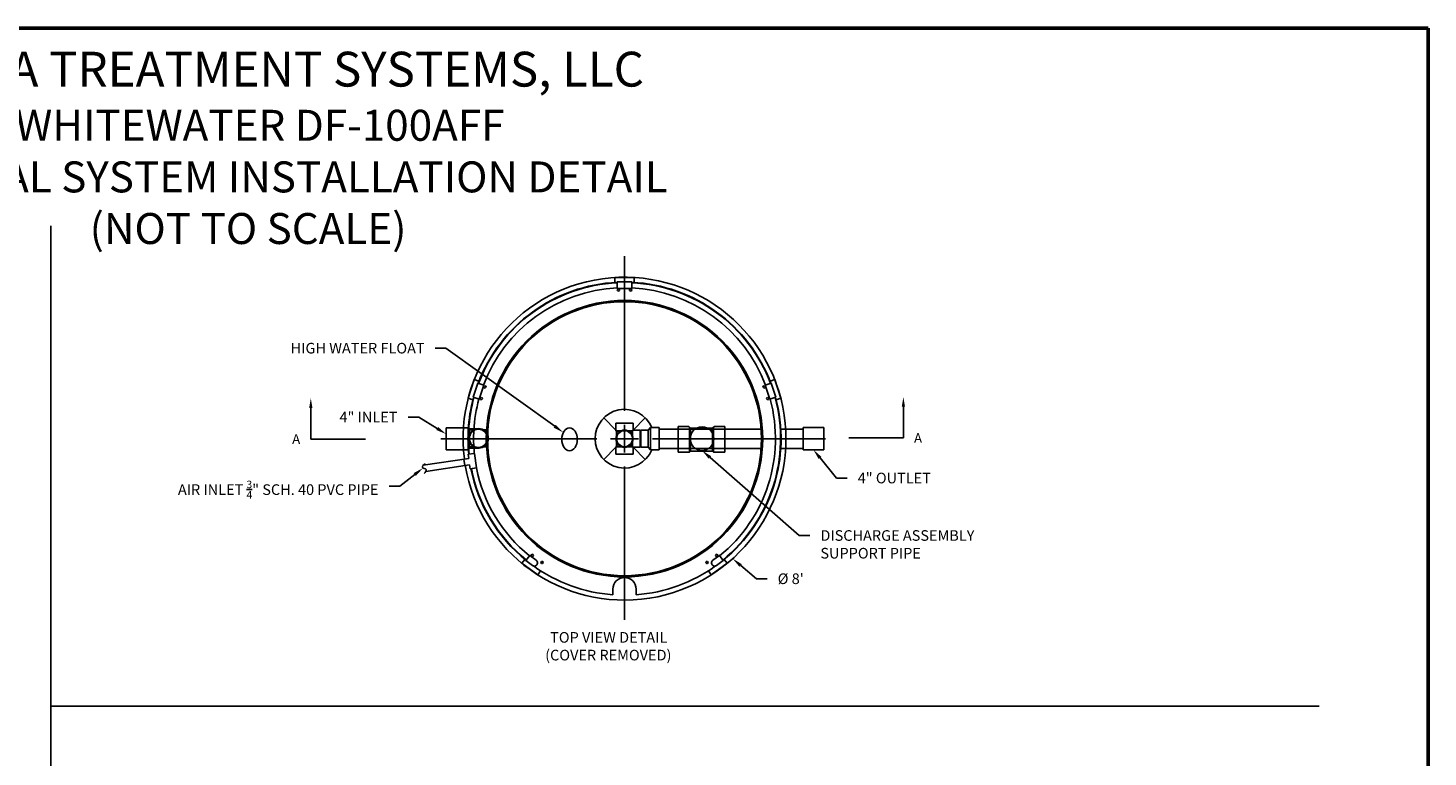
# Model space of a CAD drawing. Units: inches. Extents: x 227 to 931, y -65 to 375.
# Drawn here: x 569 to 931, y 187 to 375 of the extents above; entities that cross this region are included whole.
import ezdxf
from ezdxf import colors
from ezdxf.entities.mleader import LeaderData, LeaderLine
from ezdxf.enums import TextEntityAlignment as Align
from ezdxf.math import Vec2, Vec3

# ---------------------------------------------------------------- set-up
doc = ezdxf.new("R2010")
doc.units = ezdxf.units.IN
doc.header["$MEASUREMENT"] = 0
for name, color, linetype in [('AIRLINES', 3, 'Continuous'), ('CLARIFIER', 1, 'Continuous'), ('PIPING', 6, 'Continuous'), ('REFERENCE', 2, 'Continuous')]:
    doc.layers.add(name, color=color, linetype=linetype)
doc.layers.add('Title Block', color=7, linetype='Continuous', lineweight=53)
doc.styles.get("Standard").update_dxf_attribs({"font": 'arial.ttf'})

# ---------------------------------------------------------------- blocks, each defined once
blk = doc.blocks.new('TITLE BLOCK-ISI')
at = {"color": 0}
for p, q in [((-11, 8.5), (0, 8.5)), ((0, 8.5), (0, 0))]:
    blk.add_line(p, q, dxfattribs=at)
blk = doc.blocks.new('*U4')
at = {"color": 0}
for p, q in [((0, 7.2), (0, 47.18)), ((-47.52, 0), (-7.2, 0)), ((7.2, 0), (51.96, 0)), ((0, -46.9), (0, -7.2))]:
    blk.add_line(p, q, dxfattribs=at)
at = {"color": 0, "linetype": 'Continuous'}
for p, q in [((-3.6, 0), (3.6, 0)), ((0, -3.6), (0, 3.6))]:
    blk.add_line(p, q, dxfattribs=at)
blk = doc.blocks.new('INLET')
at = {"layer": 'PIPING'}
for p, q in [((-1.63, 1.5), (-0.91, 1.5)), ((-1.63, 0.67), (-1.63, 1.5)), ((0.91, 1.5), (1.5, 1.5)), ((1.5, 1.5), (1.5, 0.91)), ((-1.63, -1.5), (-1.63, -0.67)), ((-0.91, -1.5), (-1.63, -1.5)), ((1.5, -1.5), (0.91, -1.5)), ((1.5, -0.91), (1.5, -1.5))]:
    blk.add_line(p, q, dxfattribs=at)
for radius in [1.76, 1.63]:
    blk.add_circle((0, 0), radius, dxfattribs=at)

msp = doc.modelspace()

# ---------------------------------------------------------------- linework, layer by layer
for p, q in [((575.01479, 199.99586), (575.01479, 324.21645)), ((720.89724, 309.59994), (720.89724, 310.86797)), ((720.89724, 310.86797), (725.95974, 310.86797)), ((721.84614, 307.94592), (721.57059, 307.78383)), ((721.84614, 307.94592), (722.12429, 307.78834)), ((725.0102, 307.94592), (724.73466, 307.78383)), ((725.0102, 307.94592), (725.28835, 307.78834)), ((725.95974, 309.59994), (725.95974, 310.86797)), ((721.57059, 307.78383), (721.57315, 307.47071)), ((721.84678, 307.31569), (721.57315, 307.47071)), ((721.84678, 307.31569), (722.1268, 307.48041)), ((722.12429, 307.78834), (722.1268, 307.48041)), ((724.73466, 307.78383), (724.73721, 307.47071)), ((725.01084, 307.31569), (724.73721, 307.47071)), ((725.01084, 307.31569), (725.29086, 307.48041)), ((725.28835, 307.78834), (725.29086, 307.48041)), ((682.99784, 279.65432), (684.56224, 284.46905)), ((685.76821, 284.0772), (684.56224, 284.46905)), ((687.04785, 282.66302), (687.28367, 282.87886)), ((687.04785, 282.66302), (687.11686, 282.35087)), ((687.28367, 282.87886), (687.5773, 282.78609)), ((687.64743, 282.46887), (687.5773, 282.78609)), ((759.20974, 282.46827), (759.27262, 282.77641)), ((759.56963, 282.8756), (759.27262, 282.77641)), ((759.80893, 282.66363), (759.56963, 282.8756)), ((759.80893, 282.66363), (759.74502, 282.3504)), ((761.08878, 284.0772), (762.29474, 284.46905)), ((762.29474, 284.46905), (763.85914, 279.65432)), ((684.20381, 279.26248), (682.99784, 279.65432)), ((686.0701, 279.65382), (686.30592, 279.86965)), ((686.0701, 279.65382), (686.13911, 279.34167)), ((686.13911, 279.34167), (686.43769, 279.24733)), ((686.30592, 279.86965), (686.59955, 279.77689)), ((686.66968, 279.45967), (686.43769, 279.24733)), ((686.66968, 279.45967), (686.59955, 279.77689)), ((687.11686, 282.35087), (687.41544, 282.25654)), ((687.64743, 282.46887), (687.41544, 282.25654)), ((759.20974, 282.46827), (759.45294, 282.25286)), ((759.74502, 282.3504), (759.45294, 282.25286)), ((760.18749, 279.45907), (760.25037, 279.76721)), ((760.18749, 279.45907), (760.43069, 279.24366)), ((760.54738, 279.86639), (760.25037, 279.76721)), ((760.72277, 279.34119), (760.43069, 279.24366)), ((760.78668, 279.65443), (760.54738, 279.86639)), ((760.78668, 279.65443), (760.72277, 279.34119)), ((762.65318, 279.26248), (763.85914, 279.65432)), ((718.0589, 274.54871), (721.20416, 271.40346)), ((728.79808, 274.54871), (725.65283, 271.40346)), ((721.20416, 266.95479), (718.0589, 263.80953)), ((725.65283, 266.95479), (728.79808, 263.80953)), ((699.22991, 239.03681), (699.40887, 239.2874)), ((699.73223, 239.25607), (699.40887, 239.2874)), ((699.73223, 239.25607), (699.86249, 238.96982)), ((747.12424, 239.2557), (746.99452, 238.95784)), ((747.12424, 239.2557), (747.43673, 239.29112)), ((747.62284, 239.0393), (747.43673, 239.29112)), ((697.6219, 237.96582), (696.87658, 236.93996)), ((700.97222, 233.9643), (696.87658, 236.93996)), ((699.36231, 238.74583), (699.22991, 239.03681)), ((699.36231, 238.74583), (699.6805, 238.715)), ((699.6805, 238.715), (699.86249, 238.96982)), ((701.78969, 237.17702), (701.96865, 237.42761)), ((701.92209, 236.88604), (701.78969, 237.17702)), ((701.92209, 236.88604), (702.24028, 236.85521)), ((702.29201, 237.39628), (701.96865, 237.42761)), ((702.24028, 236.85521), (702.42227, 237.11003)), ((702.29201, 237.39628), (702.42227, 237.11003)), ((744.56446, 237.39591), (744.43474, 237.09805)), ((744.61776, 236.85041), (744.43474, 237.09805)), ((744.56446, 237.39591), (744.87695, 237.43133)), ((744.93541, 236.88642), (744.61776, 236.85041)), ((745.06306, 237.17951), (744.87695, 237.43133)), ((744.93541, 236.88642), (745.06306, 237.17951)), ((749.98041, 236.93996), (745.88476, 233.9643)), ((747.17754, 238.7102), (746.99452, 238.95784)), ((747.49519, 238.74621), (747.17754, 238.7102)), ((747.49519, 238.74621), (747.62284, 239.0393)), ((749.23508, 237.96582), (749.98041, 236.93996)), ((701.71755, 234.99016), (700.97222, 233.9643)), ((745.13943, 234.99016), (745.88476, 233.9643)), ((903.1252, 199.99586), (575.01479, 199.99586)), ((575.01479, 199.99586), (575.01479, 35.43256))]:
    msp.add_line(p, q)
msp.add_arc((723.42849, 269.17912), 41.76562, 189.5008034, 187.221788)
at = {"color": 40}
msp.add_ellipse((709.20276, 269.01597), major_axis=(0, -2.94102), ratio=0.684210621, dxfattribs=at)
msp.add_spline([(671.8887, 262.80031), (671.17813, 261.72209), (672.08607, 261.19612), (671.57289, 260.18365)], degree=3)
at = {"layer": 'AIRLINES'}
for p, q in [((721.53005, 309.72442), (725.32693, 309.72442)), ((721.53005, 308.06328), (721.53005, 309.72442)), ((721.53005, 308.06328), (725.32693, 308.06328)), ((725.32693, 308.06328), (725.32693, 309.72442)), ((684.28098, 279.90279), (685.45427, 283.51383)), ((687.03411, 283.00051), (685.45427, 283.51383)), ((685.86081, 279.38947), (687.03411, 283.00051)), ((759.82288, 283.00051), (761.40271, 283.51383)), ((759.82288, 283.00051), (760.99618, 279.38947)), ((761.40271, 283.51383), (762.57601, 279.90279)), ((685.86081, 279.38947), (684.28098, 279.90279)), ((760.99618, 279.38947), (762.57601, 279.90279)), ((698.89167, 238.9625), (697.90502, 237.62613)), ((699.5914, 236.38107), (697.90502, 237.62613)), ((700.57805, 237.71745), (698.89167, 238.9625)), ((746.27894, 237.71745), (747.96531, 238.9625)), ((747.26558, 236.38107), (748.95196, 237.62613)), ((747.96531, 238.9625), (748.95196, 237.62613))]:
    msp.add_line(p, q, dxfattribs=at)
at = {"layer": 'AIRLINES', "color": 3}
for p, q in [((684.62212, 265.3745), (682.977, 265.14444)), ((683.12489, 264.08686), (682.977, 265.14444)), ((685.14797, 261.61422), (684.62212, 265.3745)), ((683.12489, 264.08686), (671.36415, 262.29114)), ((683.35495, 262.44174), (672.00778, 260.72376)), ((682.10152, 262.26646), (681.87147, 263.91158)), ((683.50285, 261.38416), (683.35495, 262.44174)), ((685.14797, 261.61422), (683.50285, 261.38416))]:
    msp.add_line(p, q, dxfattribs=at)
at = {"layer": 'AIRLINES'}
for centre, radius, start, end in [((723.42849, 269.17912), 40.37913, 92.6947723, 159.3052277), ((723.42849, 269.17912), 39.05023, 92.7865485, 159.2134515), ((723.42849, 269.17912), 40.37913, 20.6947723, 87.3052277), ((723.42849, 269.17912), 39.05023, 20.7865485, 87.2134515), ((723.42849, 269.17912), 40.37913, 164.6947723, 176.9021665), ((723.42849, 269.17912), 39.05023, 164.7865485, 176.7966369), ((723.42849, 269.17912), 39.05023, 309.0691354, 15.2134515), ((723.42849, 269.17912), 40.37913, 308.9825026, 15.3052277), ((723.42849, 269.17912), 40.37913, 176.6342518, 185.6805831), ((723.42849, 269.17912), 39.05023, 176.7261159, 185.6029444), ((723.42849, 269.17912), 40.37913, 191.070269, 231.0174974), ((723.42849, 269.17912), 39.05023, 191.1761975, 230.9308646), ((700.08476, 237.04923), 0.83057, 233.5582587, 53.5646689), ((746.77222, 237.04923), 0.83057, 126.4353311, 306.4417413)]:
    msp.add_arc(centre, radius, start, end, dxfattribs=at)
at = {"layer": 'CLARIFIER'}
for p, q in [((720.42263, 230.41936), (720.42263, 228.79082)), ((726.43435, 230.41936), (726.43435, 228.79082))]:
    msp.add_line(p, q, dxfattribs=at)
for radius in [35.75391, 35.4375]:
    msp.add_circle((723.42849, 269.17912), radius, dxfattribs=at)
for centre, radius, start, end in [((723.42849, 269.17912), 40.5, 92.6867242, 159.3132758), ((723.42849, 269.17912), 40.5, 20.6867242, 87.3132758), ((723.42849, 269.17912), 40.5, 164.6867242, 176.9114206), ((723.42849, 269.17912), 40.5, 308.9749054, 15.3132758), ((723.42849, 269.17912), 7.59375, 22.1015916, 337.8984084), ((723.42849, 269.17912), 40.5, 176.6261959, 185.6873916), ((723.42849, 269.17912), 40.5, 191.06098, 231.0250946), ((723.42849, 269.17912), 40.5, 234.3864929, 265.7436651), ((723.42849, 269.17912), 40.5, 274.2563349, 305.6135071), ((723.42849, 230.26115), 3.00586, 0, 180)]:
    msp.add_arc(centre, radius, start, end, dxfattribs=at)
at = {"layer": 'PIPING'}
for p, q in [((677.31228, 272.02678), (677.31228, 266.33147)), ((677.31228, 272.02678), (681.76006, 272.02678)), ((681.76006, 272.02678), (683.00314, 272.02678)), ((683.00144, 271.74226), (685.07084, 271.74226)), ((721.20416, 273.2133), (721.20416, 271.24933)), ((725.65283, 273.2133), (721.20416, 273.2133)), ((725.65283, 271.40346), (725.65283, 273.2133)), ((729.51931, 271.40346), (730.15212, 272.03627)), ((730.15212, 272.03627), (730.15212, 266.32197)), ((730.15212, 272.03627), (732.36697, 272.03627)), ((732.36697, 272.03627), (732.36697, 266.32197)), ((732.36697, 271.67557), (733.89108, 271.67557)), ((733.89108, 271.67557), (758.77795, 271.67557)), ((737.3239, 272.35993), (740.03867, 272.35993)), ((737.3239, 265.68692), (737.3239, 272.35993)), ((737.3239, 272.35993), (737.3239, 265.68692)), ((740.03867, 272.35993), (737.3239, 272.35993)), ((740.5214, 271.8772), (740.03867, 272.35993)), ((740.5214, 271.8772), (740.03867, 272.35993)), ((740.03867, 272.35993), (740.5214, 271.8772)), ((740.26985, 265.68692), (740.26985, 272.12874)), ((740.26985, 265.68692), (740.26985, 272.12874)), ((740.5214, 271.8772), (740.5214, 265.93846)), ((740.5214, 271.8772), (746.22895, 271.8772)), ((740.5214, 265.93846), (740.5214, 271.8772)), ((746.22895, 271.8772), (746.71168, 272.35993)), ((746.22895, 265.93846), (746.22895, 271.8772)), ((746.22895, 271.8772), (746.22895, 265.93846)), ((746.48049, 272.12874), (746.71168, 272.35993)), ((746.48049, 272.12874), (746.48049, 265.68692)), ((746.48049, 272.12874), (746.48049, 265.68692)), ((746.71168, 272.35993), (749.42644, 272.35993)), ((746.71168, 272.35993), (749.42644, 272.35993)), ((749.42644, 272.35993), (749.42644, 265.68692)), ((749.42644, 272.35993), (749.42644, 265.68692)), ((763.85148, 271.67557), (765.11944, 271.67557)), ((765.11944, 271.67557), (769.6238, 271.67557)), ((769.6238, 272.03627), (769.6238, 266.32197)), ((769.6238, 272.03627), (774.96316, 272.03627)), ((774.96316, 272.03627), (774.96316, 266.32197)), ((721.20416, 271.24933), (721.37185, 271.08164)), ((721.20416, 271.24933), (722.61492, 271.24933)), ((721.37185, 271.08164), (722.27606, 271.08164)), ((721.37185, 270.02641), (721.37185, 271.08164)), ((721.37185, 267.2766), (721.37185, 268.33183)), ((724.24206, 271.24933), (725.4987, 271.24933)), ((724.58092, 271.08164), (725.33101, 271.08164)), ((725.65283, 271.40346), (725.00133, 270.75196)), ((725.33101, 271.08164), (725.33101, 270.33155)), ((725.48513, 270.02641), (725.48513, 271.23576)), ((725.48513, 267.12248), (725.48513, 268.33183)), ((725.65283, 271.40346), (727.46267, 271.40346)), ((727.46267, 271.40346), (727.46267, 266.95479)), ((727.62087, 271.23576), (727.46267, 271.23576)), ((727.62087, 271.40346), (727.62087, 266.95479)), ((727.62087, 271.40346), (729.51931, 271.40346)), ((729.51931, 271.40346), (729.51931, 266.95479)), ((677.31228, 266.33147), (681.76006, 266.33147)), ((681.76006, 266.33147), (683.02873, 266.33147)), ((683.00144, 266.74937), (685.82125, 266.74937)), ((721.20416, 267.10891), (721.37185, 267.2766)), ((721.20416, 265.14494), (721.20416, 267.10891)), ((722.61492, 267.10891), (721.20416, 267.10891)), ((725.65283, 265.14494), (721.20416, 265.14494)), ((722.27606, 267.2766), (721.37185, 267.2766)), ((725.4987, 267.10891), (724.24206, 267.10891)), ((725.33101, 267.2766), (724.58092, 267.2766)), ((725.00133, 267.60628), (725.65283, 266.95479)), ((725.33101, 268.02669), (725.33101, 267.2766)), ((725.65283, 266.95479), (725.65283, 265.14494)), ((727.46267, 266.95479), (725.65283, 266.95479)), ((727.62087, 267.12248), (727.46267, 267.12248)), ((729.51931, 266.95479), (727.62087, 266.95479)), ((729.51931, 266.95479), (730.15212, 266.32197)), ((730.15212, 266.32197), (732.36697, 266.32197)), ((732.36697, 266.68268), (733.89108, 266.68268)), ((733.89108, 266.68268), (758.77795, 266.68268)), ((740.26985, 265.68692), (737.3239, 265.68692)), ((737.3239, 265.68692), (740.26985, 265.68692)), ((740.5214, 265.93846), (740.26985, 265.68692)), ((740.5214, 265.93846), (746.22895, 265.93846)), ((746.22895, 265.93846), (740.5214, 265.93846)), ((746.22895, 265.93846), (740.5214, 265.93846)), ((746.48049, 265.68692), (746.22895, 265.93846)), ((746.48049, 265.68692), (746.22895, 265.93846)), ((749.42644, 265.68692), (746.48049, 265.68692)), ((749.42644, 265.68692), (746.48049, 265.68692)), ((763.85148, 266.68268), (765.11944, 266.68268)), ((765.11944, 266.68268), (769.6238, 266.68268)), ((769.6238, 266.32197), (774.96316, 266.32197))]:
    msp.add_line(p, q, dxfattribs=at)
for centre, radius in [((743.47903, 269.17912), 3.05838), ((723.42849, 269.17912), 2.22434), ((723.42849, 269.17912), 2.06613)]:
    msp.add_circle(centre, radius, dxfattribs=at)
at = {"layer": 'REFERENCE', "color": 251}
for p, q in [((642.25632, 277.13648), (642.25632, 269.07237)), ((795.58689, 277.42462), (795.58689, 269.36051)), ((642.25632, 269.07237), (656.40296, 269.07237)), ((795.58689, 269.36051), (781.44024, 269.36051))]:
    msp.add_line(p, q, dxfattribs=at)
for points in [[(641.83444, 277.13648), (642.67819, 277.13648), (642.25632, 279.66773)], [(796.00876, 277.42462), (795.16501, 277.42462), (795.58689, 279.95587)]]:
    msp.add_solid(points, dxfattribs=at)

# ---------------------------------------------------------------- block references
at = {"color": 252}
msp.add_blockref('*U4', (723.42849, 269.17912), dxfattribs=at)
at = {"color": 252, "xscale": 1.4402559375, "yscale": 1.4402559375, "zscale": 1.4402559375}
msp.add_blockref('INLET', (685.62895, 269.2733), dxfattribs=at)
at = {"layer": 'Title Block', "lineweight": 0, "xscale": 46.75584268468734, "yscale": 46.75584268468734, "zscale": 46.75584268468734}
msp.add_blockref('TITLE BLOCK-ISI', (931.31858, -22.00647), dxfattribs=at)

# ---------------------------------------------------------------- texts
at = {"attachment_point": 1}
for s, width, gutter_width, heights, insert, char_height in [('{\\fArial|b1|i0|c0|p34;\\H12.64198x;\\W8.27075;    \\W1;DELTA TREATMENT SYSTEMS, LLC\\P\\fArial|b0|i0|c0|p34;\\H0.88889x;\\W9.99385;     \\W1;WHITEWATER DF-100AFF \\P\\W9.1663;    \\W1;TYPICAL SYSTEM INSTALLATION DETAIL\\P\\W9.63943;      \\W1;(NOT TO SCALE)}', 448.0095251, 3.56359, [620.08247], (443.48142, 369.27601), 0.7127179), ('{\\W6.40642;  }TOP VIEW DETAIL\\P{\\W5.64104;  }(COVER REMOVED)', 60.4249733, 1.26562, [0], (693.41818, 219.15394), 2.75)]:
    msp.add_mtext_dynamic_manual_height_columns(s, width=width, gutter_width=gutter_width, heights=heights, dxfattribs=dict(at, insert=insert, char_height=char_height))
at = {"layer": 'REFERENCE', "color": 251}
msp.add_text('A', height=2.5, dxfattribs=at).set_placement((638.47831, 269.07237), align=Align.MIDDLE_CENTER)
at = {"layer": 'REFERENCE', "color": 251, "text_generation_flag": 2}
msp.add_text('A', height=2.5, dxfattribs=at).set_placement((799.36489, 269.36051), align=Align.MIDDLE_CENTER)

# ---------------------------------------------------------------- leaders
ml = msp.add_multileader_mtext('Standard')
ml.set_content('HIGH WATER FLOAT', color=256)
ml.set_leader_properties()
ml.build(insert=Vec2(0, 0))
ml.multileader.update_dxf_attribs({"dogleg_length": 2.75, "arrow_head_size": 2.75})
ctx = ml.context
ctx.base_point, ctx.char_height, ctx.arrow_head_size, ctx.landing_gap_size, ctx.plane_origin = Vec3(631.3501, 292.56899), 2.75, 2.75, 2.75, Vec3(734.76072, 259.97829)
ctx.text_align_type = 2
notes = []
notes.append((ctx, [(0, (1, 1, 0), (677.20719, 292.56899), (-1, 0), 2.75, [(0, [(707.60084, 270.79587)], 0, [])])]))
ctx.mtext.insert, ctx.mtext.alignment, ctx.mtext.flow_direction = Vec3(671.70719, 293.96744), 3, 5
ml = msp.add_multileader_mtext('Standard')
ml.set_content('4" INLET', color=256)
ml.set_leader_properties()
ml.build(insert=Vec2(0, 0))
ml.multileader.update_dxf_attribs({"dogleg_length": 2.75, "arrow_head_size": 2.75})
ctx = ml.context
ctx.base_point, ctx.char_height, ctx.arrow_head_size, ctx.landing_gap_size, ctx.plane_origin = Vec3(646.60658, 274.76765), 2.75, 2.75, 2.75, Vec3(677.31228, 270.36671)
ctx.text_align_type = 2
notes.append((ctx, [(0, (1, 1, 0), (670.18605, 274.76765), (-1, 0), 2.75, [(0, [(677.31228, 270.36671)], 0, [])])]))
ctx.mtext.insert, ctx.mtext.alignment, ctx.mtext.flow_direction = Vec3(664.68605, 276.14359), 3, 5
ml = msp.add_multileader_mtext('Standard')
ml.set_content('DISCHARGE ASSEMBLY\\PSUPPORT PIPE', color=256)
ml.set_leader_properties()
ml.build(insert=Vec2(0, 0))
ml.multileader.update_dxf_attribs({"dogleg_length": 2.75, "arrow_head_size": 2.75})
ctx = ml.context
ctx.base_point, ctx.char_height, ctx.arrow_head_size, ctx.landing_gap_size, ctx.plane_origin = Vec3(771.36278, 244.11162), 2.75, 2.75, 2.75, Vec3(748.6034, 264.66429)
notes.append((ctx, [(0, (1, 1, 0), (768.61278, 244.11162), (1, 0), 2.75, [(0, [(743.47903, 266.12074)], 0, [])])]))
ctx.mtext.insert, ctx.mtext.flow_direction = Vec3(774.11278, 245.51006), 5
ml = msp.add_multileader_mtext('Standard')
ml.set_content('4" OUTLET', color=256)
ml.set_leader_properties()
ml.build(insert=Vec2(0, 0))
ml.multileader.update_dxf_attribs({"dogleg_length": 2.75, "arrow_head_size": 2.75})
ctx = ml.context
ctx.base_point, ctx.char_height, ctx.arrow_head_size, ctx.landing_gap_size, ctx.plane_origin = Vec3(781.01175, 258.97923), 2.75, 2.75, 2.75, Vec3(772.29348, 266.32197)
notes.append((ctx, [(0, (1, 1, 0), (778.26175, 258.97923), (1, 0), 2.75, [(0, [(772.29348, 266.32197)], 0, [])])]))
ctx.mtext.insert, ctx.mtext.flow_direction = Vec3(783.76175, 260.37768), 5
ml = msp.add_multileader_mtext('Standard')
ml.set_content('\\A1;AIR INLET {\\H0.7x;\\S3/4;}" SCH. 40 PVC PIPE', color=256)
ml.set_leader_properties()
ml.build(insert=Vec2(0, 0))
ml.multileader.update_dxf_attribs({"dogleg_length": 2.75, "arrow_head_size": 2.75})
ctx = ml.context
ctx.base_point, ctx.char_height, ctx.arrow_head_size, ctx.landing_gap_size, ctx.plane_origin = Vec3(600.61491, 256.91159), 2.75, 2.75, 2.75, Vec3(671.51352, 261.5163)
ctx.text_align_type = 2
notes.append((ctx, [(0, (1, 1, 0), (665.28381, 256.91159), (-1, 0), 2.75, [(0, [(671.32992, 261.60408)], 0, [])])]))
ctx.mtext.insert, ctx.mtext.alignment, ctx.mtext.flow_direction = Vec3(659.78381, 258.31004), 3, 5
ml = msp.add_multileader_mtext('Standard')
ml.set_content("%%C 8'", color=256)
ml.set_leader_properties()
ml.build(insert=Vec2(0, 0))
ml.multileader.update_dxf_attribs({"dogleg_length": 2.75, "arrow_head_size": 2.75})
ctx = ml.context
ctx.base_point, ctx.char_height, ctx.arrow_head_size, ctx.landing_gap_size, ctx.plane_origin = Vec3(760.30626, 232.89162), 2.75, 2.75, 2.75, Vec3(751.39546, 238.15952)
notes.append((ctx, [(0, (1, 1, 0), (757.55626, 232.89162), (1, 0), 2.75, [(0, [(751.39546, 238.15952)], 0, [])])]))
ctx.mtext.insert, ctx.mtext.flow_direction = Vec3(763.05626, 234.32196), 5
for ctx, leaders in notes:
    for number, flags, end, landing, length, lines in leaders:
        leader = LeaderData()
        leader.index, (leader.has_last_leader_line, leader.has_dogleg_vector, leader.attachment_direction) = number, flags
        leader.last_leader_point, leader.dogleg_vector, leader.dogleg_length = Vec3(end), Vec3(landing), length
        for number, points, colour, breaks in lines:
            line = LeaderLine()
            line.index, line.vertices, line.color, line.breaks = number, Vec3.list(points), colors.encode_raw_color(colour), breaks
            leader.lines.append(line)
        ctx.leaders.append(leader)

doc.saveas('drawing.dxf')
